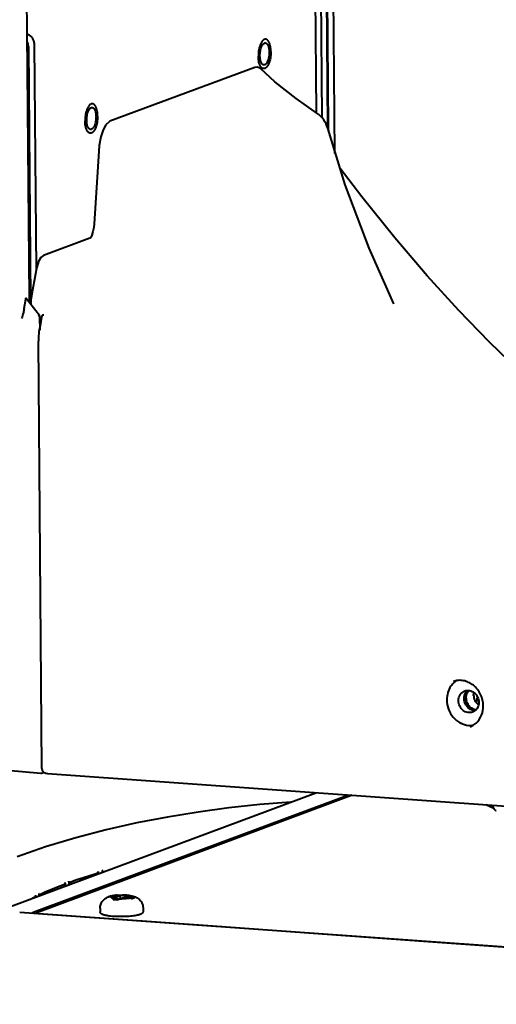
# Model space of a CAD drawing. Units: millimetres. Extents: x 3609 to 7351, y -2678 to 2614.
# Drawn here: x 6344 to 6433, y -1303 to -1120 of the extents above; entities that cross this region are included whole.
import ezdxf

# ---------------------------------------------------------------- set-up
doc = ezdxf.new("R2010")
doc.units = ezdxf.units.MM
doc.header["$LTSCALE"] = 81.675
doc.header["$PDSIZE"] = 0.01
doc.layers.get('0').update_dxf_attribs({"linetype": 'CONTINUOUS', "lineweight": 40})
doc.layers.get('Defpoints').update_dxf_attribs({"color": 27, "linetype": 'CONTINUOUS', "lineweight": 13})
doc.layers.add('dim', color=50, linetype='CONTINUOUS', lineweight=25)
doc.styles.add('ISO', font='ISOCP.SHX', dxfattribs={"bigfont": 'gbcbig.shx'})
doc.dimstyles.new('DIMSTYLE_1_4533', dxfattribs={"dimtxt": 37.5, "dimasz": 30, "dimexe": 9.375, "dimexo": 9.375, "dimgap": 11.25, "dimtad": 1, "dimdsep": 46, "dimtxsty": 'ISO', "dimblk": '_FILLED', "dimblk1": '_FILLED', "dimblk2": '_FILLED', "dimcen": 0.09, "dimadec": 1, "dimazin": 2, "dimtp": 0.01, "dimtm": 0.01, "dimtfac": 1, "dimtmove": 0, "dimatfit": 0, "dimldrblk": '_FILLED', "dimfxl": 0, "dimtolj": 1, "dimarcsym": 0})
doc.dimstyles.new('DIMSTYLE_1_4625', dxfattribs={"dimtxt": 37.5, "dimasz": 30, "dimexe": 9.375, "dimexo": 9.375, "dimgap": 11.25, "dimtad": 1, "dimdsep": 46, "dimtxsty": 'ISO', "dimblk": '_FILLED', "dimblk1": '_FILLED', "dimblk2": '_FILLED', "dimcen": 0.09, "dimadec": 1, "dimazin": 2, "dimtp": 0.01, "dimtm": 0.01, "dimtfac": 1, "dimtmove": 0, "dimatfit": 0, "dimldrblk": '_FILLED', "dimfxl": 0, "dimtolj": 1, "dimarcsym": 0})

# ---------------------------------------------------------------- blocks, each defined once
blk = doc.blocks.new('_FILLED')
at = {"color": 0, "linetype": 'ByBlock'}
blk.add_solid([(0, 0), (-1, 0.2), (-1, -0.2)], dxfattribs=at)
blk = doc.blocks.new('*D31')
at = {"layer": 'Defpoints', "color": 0}
for p in [(6310.25, -1298.04), (6723.14, -1321.57), (6723.14, -1477.2)]:
    blk.add_point(p, dxfattribs=at)
at = {"layer": 'dim', "color": 0, "lineweight": -2}
for p, q in [((6310.25, -1307.41), (6310.25, -1486.57)), ((6723.14, -1330.94), (6723.14, -1486.57)), ((6340.25, -1477.2), (6693.14, -1477.2))]:
    blk.add_line(p, q, dxfattribs=at)
at = {"layer": 'dim', "color": 0, "lineweight": -2, "xscale": 30, "yscale": 30, "zscale": 30, "rotation": 180}
blk.add_blockref('_FILLED', (6310.25, -1477.2), dxfattribs=at)
at = {"layer": 'dim', "color": 0, "lineweight": -2, "xscale": 30, "yscale": 30, "zscale": 30}
blk.add_blockref('_FILLED', (6723.14, -1477.2), dxfattribs=at)
at = {"layer": 'dim', "color": 0, "insert": (6534.31, -1428.45), "char_height": 37.5, "attachment_point": 2, "style": 'ISO'}
blk.add_mtext('\\A1;430mm', dxfattribs=at)
blk = doc.blocks.new('*D32')
at = {"layer": 'Defpoints', "color": 0}
for p in [(6189.93, -793.09), (6525.21, -793.09), (6365.37, -1413.33)]:
    blk.add_point(p, dxfattribs=at)
at = {"layer": 'dim', "color": 0, "lineweight": -2}
for p, q in [((6515.84, -793.09), (6180.55, -793.09)), ((6189.93, -1383.33), (6189.93, -823.09)), ((6355.99, -1413.33), (6180.55, -1413.33))]:
    blk.add_line(p, q, dxfattribs=at)
at = {"layer": 'dim', "color": 0, "lineweight": -2, "xscale": 30, "yscale": 30, "zscale": 30}
for p, rotation in [((6189.93, -793.09), 90), ((6189.93, -1413.33), 270)]:
    blk.add_blockref('_FILLED', p, dxfattribs=dict(at, rotation=rotation))
at = {"layer": 'dim', "color": 0, "insert": (6141.18, -1109.7), "char_height": 37.5, "attachment_point": 2, "rotation": 90, "style": 'ISO'}
blk.add_mtext('\\A1;615.5mm', dxfattribs=at)

msp = doc.modelspace()

# ---------------------------------------------------------------- linework, layer by layer
for p, q in [((6398.989, -1092.059), (6399.392, -1136.932)), ((6402.874, -1144.517), (6402.37, -1091.717)), ((6401.179, -1103.936), (6401.501, -1139.764)), ((6401.698, -1139.821), (6401.375, -1103.934)), ((6400.116, -1104.331), (6400.417, -1137.812)), ((6345.483, -1122.071), (6345.356, -1107.943)), ((6345.928, -1171.497), (6345.483, -1122.071)), ((6346.765, -1124.176), (6347.144, -1166.275)), ((6345.702, -1124.571), (6346.127, -1171.836)), ((6387.925, -1128.483), (6360.907, -1138.532)), ((6388.431, -1128.432), (6387.928, -1128.482)), ((6389.063, -1128.78), (6389.063, -1128.779)), ((6360.757, -1138.601), (6360.154, -1139.165)), ((6360.905, -1138.533), (6360.757, -1138.601)), ((6404.777, -1150.358), (6401.523, -1139.823)), ((6401.523, -1139.823), (6401.523, -1139.824)), ((6401.703, -1140.404), (6401.698, -1139.821)), ((6358.836, -1144.06), (6357.951, -1157.615)), ((6358.934, -1143.029), (6358.836, -1144.06)), ((6357.951, -1157.615), (6357.887, -1158.284)), ((6357.191, -1160.318), (6348.504, -1163.549)), ((6357.34, -1160.167), (6357.191, -1160.318)), ((6357.562, -1159.715), (6357.34, -1160.167)), ((6347.271, -1165.672), (6347.147, -1166.256)), ((6347.607, -1164.629), (6347.271, -1165.672)), ((6346.472, -1169.978), (6346.14, -1171.836)), ((6344.901, -1173.37), (6345.202, -1171.641)), ((6345.996, -1172.413), (6345.308, -1171.502)), ((6345.93, -1171.635), (6345.928, -1171.497)), ((6345.932, -1171.838), (6345.93, -1171.635)), ((6345.932, -1171.894), (6345.932, -1171.838)), ((6345.936, -1172.334), (6345.932, -1171.894)), ((6346.141, -1171.832), (6346.135, -1171.892)), ((6346.135, -1171.892), (6346.142, -1172.605)), ((6346.135, -1171.892), (6346.135, -1171.892)), ((6347.085, -1173.845), (6345.996, -1172.413)), ((6413.859, -1172.515), (6413.859, -1172.513)), ((6347.761, -1174.728), (6347.085, -1173.845)), ((6347.811, -1174.814), (6347.762, -1174.726)), ((6347.877, -1177.454), (6347.855, -1175.058)), ((6348.171, -1175.028), (6347.881, -1176.601)), ((6347.881, -1176.601), (6347.725, -1177.456)), ((6347.571, -1178.902), (6347.563, -1179.458)), ((6347.683, -1177.706), (6347.571, -1178.902)), ((6347.725, -1177.456), (6347.683, -1177.706)), ((6348.233, -1259.096), (6347.563, -1179.458)), ((6429.33, -1246.079), (6429.261, -1246.809)), ((6429.261, -1246.809), (6429.261, -1246.869)), ((6429.404, -1245.699), (6429.33, -1246.079)), ((6341.723, -1259.373), (6348.028, -1259.971)), ((6348.218, -1259.945), (6348.432, -1259.866)), ((6348.233, -1259.096), (6348.295, -1259.399)), ((6348.295, -1259.399), (6348.54, -1259.734)), ((6348.54, -1259.734), (6348.941, -1259.954)), ((6348.028, -1259.971), (6348.028, -1259.971)), ((6348.941, -1259.954), (6349.275, -1260.018)), ((6349.272, -1260.017), (6649.1, -1281.424)), ((6337.408, -1286.624), (6399.329, -1263.591)), ((6346.601, -1285.834), (6405.26, -1264.015)), ((6406.077, -1264.073), (6347.277, -1285.945)), ((6432.48, -1266.535), (6431.018, -1265.854)), ((6359.561, -1278.296), (6360.427, -1278.062)), ((6346.091, -1283.394), (6346.939, -1282.965)), ((6361.073, -1282.855), (6360.999, -1282.872)), ((6361.073, -1282.855), (6361.157, -1282.834)), ((6361.073, -1282.855), (6361.082, -1282.955)), ((6361.087, -1282.955), (6362.271, -1283.039)), ((6361.157, -1282.834), (6361.524, -1282.766)), ((6361.157, -1282.834), (6361.243, -1282.817)), ((6361.597, -1282.765), (6362.781, -1282.849)), ((6361.715, -1283.246), (6362.271, -1283.039)), ((6362.271, -1283.039), (6362.391, -1283.518)), ((6363.337, -1282.643), (6362.781, -1282.849)), ((6362.781, -1282.849), (6362.823, -1283.315)), ((6362.801, -1283.323), (6363.357, -1283.117)), ((6364.541, -1283.201), (6363.357, -1283.117)), ((6363.6, -1282.677), (6363.642, -1283.137)), ((6363.867, -1282.927), (6363.817, -1283.149)), ((6364.423, -1282.72), (6363.867, -1282.927)), ((6365.051, -1283.011), (6363.867, -1282.927)), ((6364.564, -1282.732), (6364.609, -1282.738)), ((6364.896, -1283.299), (6364.888, -1283.297)), ((6359.088, -1285.112), (6359.094, -1285.778)), ((6367.088, -1285.04), (6367.094, -1285.706)), ((6380.03, -1288.465), (6344.083, -1285.905)), ((6347.229, -1285.981), (6347.231, -1286.129)), ((6347.517, -1286.056), (6463.641, -1294.347))]:
    msp.add_line(p, q)
for points in [[(6389.063, -1128.78), (6388.991, -1128.713), (6388.431, -1128.432)], [(6399.512, -1137.017), (6395.635, -1134.274), (6391.674, -1131.152), (6389.063, -1128.779)], [(6360.154, -1139.165), (6359.637, -1140.132), (6359.222, -1141.444), (6358.934, -1143.029)], [(6457.584, -1197.078), (6453.034, -1196.045), (6447.831, -1193.572), (6442.515, -1189.677), (6437.157, -1184.974), (6431.664, -1179.652), (6425.956, -1173.754), (6420.048, -1167.287), (6414.035, -1160.251), (6407.879, -1152.588), (6403.829, -1147.289)], [(6413.859, -1172.513), (6409.24, -1162.161), (6404.777, -1150.358)], [(6357.887, -1158.284), (6357.75, -1159.068), (6357.562, -1159.715)], [(6348.504, -1163.549), (6348.023, -1163.913), (6347.607, -1164.629)], [(6347.147, -1166.256), (6346.902, -1167.598), (6346.472, -1169.978)], [(6347.855, -1175.058), (6347.854, -1175.028), (6347.811, -1174.814)], [(6348.028, -1259.971), (6348.158, -1259.963), (6348.216, -1259.946)], [(6394.668, -1265.325), (6388.856, -1265.791), (6383.076, -1266.415), (6377.337, -1267.192), (6371.625, -1268.126), (6365.927, -1269.225), (6360.236, -1270.503), (6354.548, -1271.981), (6348.868, -1273.685), (6343.597, -1275.511)], [(6353.282, -1280.296), (6354.749, -1279.777), (6356.819, -1279.102), (6358.556, -1278.579)], [(6347.711, -1282.598), (6348.981, -1282.017), (6350.823, -1281.238), (6352.411, -1280.616)], [(6463.74, -1294.447), (6420.28, -1291.342), (6380.03, -1288.465)]]:
    msp.add_lwpolyline(points)
for centre, radius, start, end in [((6396.706, -1141.151), 4.997, 15.41182, 55.83778), ((6355.345, -1175.187), 10.601, 170.12987, 172.31535), ((6427.493, -1245.775), 3.617, 121.26669, 125.49319), ((6429.064, -1245.81), 1.704, 133.24393, 142.06151), ((6428.101, -1247.344), 3.704, 265.65859, 278.96085), ((6433.127, -1266.201), 0.721, 228.29546, 232.34844), ((6350.595, -1279.634), 8.255, 9.04643, 9.57534), ((6351.325, -1279.432), 8.286, 9.11489, 9.64251), ((6357.344, -1278.466), 2.189, 3.54109, 9.11031), ((6345.217, -1281.367), 8.142, 8.75592, 9.29696), ((6356.593, -1278.679), 2.181, 0.0462, 9.04969), ((6357.372, -1278.463), 2.161, 1.81084, 3.52922), ((6344.537, -1281.62), 8.142, 8.75592, 9.29696), ((6350.415, -1280.716), 2.195, 3.27457, 8.76858), ((6350.488, -1280.712), 2.122, 352.05193, 3.29129), ((6351.081, -1280.464), 2.209, 6.43391, 8.76029), ((6351.168, -1280.459), 2.122, 352.05193, 3.29129), ((6351.1, -1280.462), 2.19, 4.3597, 6.43411), ((6351.12, -1280.461), 2.17, 3.2625, 4.35845), ((6338.912, -1284.049), 8.286, 9.11489, 9.64251), ((6344.93, -1283.083), 2.19, 3.59731, 9.1101), ((6344.959, -1283.081), 2.161, 1.81084, 3.58573), ((6339.542, -1283.745), 8.255, 9.04643, 9.57534), ((6345.526, -1282.792), 2.196, 5.06953, 9.04024), ((6345.556, -1282.789), 2.165, 0.02474, 5.06782), ((6361.69, -1285.821), 3.026, 111.52512, 111.73574), ((6361.733, -1285.932), 3.145, 108.63828, 111.51474), ((6361.444, -1284.611), 1.794, 113.56394, 118.73534), ((6361.025, -1284.719), 1.739, 99.2762, 104.76558), ((6361.486, -1284.705), 1.898, 113.0886, 113.58749), ((6362.039, -1290.929), 8.031, 96.8112, 99.27975), ((6362.642, -1291), 8.301, 97.22977, 99.70063), ((6363.14, -1293.149), 10.508, 94.78933, 98.84203), ((6363.774, -1285.662), 3.174, 130.43843, 134.12339), ((6361.568, -1290.293), 6.827, 81.82027, 83.07908), ((6365.531, -1287.038), 4.61, 126.3138, 129.06997), ((6363.247, -1284.704), 2.064, 82.56513, 87.49413), ((6364.363, -1284.246), 1.528, 82.43834, 87.7586), ((6362.13, -1292.615), 9.717, 73.5065, 75.63342), ((6364.008, -1285.799), 3.106, 78.25532, 78.84175), ((6364.263, -1285.429), 2.222, 68.77969, 73.4422), ((6362.834, -1291.075), 8.363, 72.17093, 74.62996), ((6366.098, -1285.349), 2.242, 110.41647, 117.37201), ((6364.821, -1284.896), 1.872, 66.81926, 72.17029)]:
    msp.add_arc(centre, radius, start, end)
for points, knots in [([(6345.487, -1122.208), (6345.671, -1122.285), (6345.934, -1122.448), (6346.224, -1122.735), (6346.476, -1123.068), (6346.698, -1123.548), (6346.763, -1123.967), (6346.765, -1124.176)], [0, 0, 0, 0, 0.2425186, 0.36713, 0.4932552, 0.7471863, 1, 1, 1, 1]), ([(6345.702, -1124.571), (6345.701, -1124.418), (6345.665, -1124.112), (6345.568, -1123.819), (6345.505, -1123.679)], [0, 0, 0, 0, 0.4982215, 1, 1, 1, 1]), ([(6389.95, -1123.237), (6389.908, -1123.234), (6389.819, -1123.24), (6389.688, -1123.282), (6389.559, -1123.358), (6389.433, -1123.465), (6389.312, -1123.601), (6389.196, -1123.766), (6389.087, -1123.957), (6388.986, -1124.173), (6388.894, -1124.41), (6388.783, -1124.758), (6388.675, -1125.227), (6388.599, -1125.813), (6388.583, -1126.214), (6388.585, -1126.415)], [0, 0, 0, 0, 0.0344687, 0.0707856, 0.110462, 0.1545272, 0.2035573, 0.2577625, 0.3170833, 0.3812582, 0.4498676, 0.5223749, 0.67645, 0.837765, 1, 1, 1, 1]), ([(6388.883, -1126.304), (6388.881, -1126.155), (6388.893, -1125.856), (6388.95, -1125.418), (6389.044, -1125.007), (6389.171, -1124.642), (6389.325, -1124.338), (6389.498, -1124.109), (6389.666, -1123.982), (6389.802, -1123.937), (6389.868, -1123.933), (6389.9, -1123.935)], [0, 0, 0, 0, 0.1623347, 0.3237541, 0.477929, 0.6190711, 0.7425508, 0.8456865, 0.9291659, 0.9655089, 1, 1, 1, 1]), ([(6389.9, -1123.935), (6389.95, -1123.939), (6390.056, -1123.97), (6390.196, -1124.078), (6390.319, -1124.24), (6390.424, -1124.452), (6390.51, -1124.707), (6390.599, -1125.11), (6390.624, -1125.434), (6390.626, -1125.656)], [0, 0, 0, 0, 0.0758175, 0.1609934, 0.2614488, 0.3794381, 0.514697, 0.6653136, 1, 1, 1, 1]), ([(6390.923, -1125.545), (6390.922, -1125.392), (6390.908, -1125.093), (6390.854, -1124.663), (6390.781, -1124.329), (6390.705, -1124.085), (6390.643, -1123.921), (6390.574, -1123.773), (6390.499, -1123.64), (6390.419, -1123.525), (6390.333, -1123.427), (6390.243, -1123.349), (6390.149, -1123.29), (6390.051, -1123.251), (6389.983, -1123.239), (6389.95, -1123.237)], [0, 0, 0, 0, 0.1716588, 0.3345248, 0.4849716, 0.5546114, 0.6201228, 0.6813077, 0.7380677, 0.7904262, 0.838563, 0.8828525, 0.9239021, 0.9625818, 1, 1, 1, 1]), ([(6390.923, -1125.545), (6390.925, -1125.746), (6390.91, -1126.147), (6390.833, -1126.734), (6390.726, -1127.202), (6390.615, -1127.55), (6390.523, -1127.787), (6390.422, -1128.003), (6390.312, -1128.194), (6390.197, -1128.359), (6390.075, -1128.496), (6389.95, -1128.602), (6389.821, -1128.678), (6389.689, -1128.721), (6389.601, -1128.726), (6389.558, -1128.723)], [0, 0, 0, 0, 0.162235, 0.32355, 0.4776251, 0.5501324, 0.6187418, 0.6829167, 0.7422375, 0.7964427, 0.8454728, 0.889538, 0.9292144, 0.9655313, 1, 1, 1, 1]), ([(6390.626, -1125.656), (6390.627, -1125.806), (6390.616, -1126.104), (6390.558, -1126.542), (6390.464, -1126.953), (6390.338, -1127.318), (6390.184, -1127.622), (6390.01, -1127.851), (6389.842, -1127.978), (6389.706, -1128.023), (6389.64, -1128.027), (6389.608, -1128.025)], [0, 0, 0, 0, 0.1623347, 0.3237541, 0.477929, 0.6190711, 0.7425508, 0.8456865, 0.9291659, 0.9655089, 1, 1, 1, 1]), ([(6389.558, -1128.723), (6389.525, -1128.721), (6389.458, -1128.709), (6389.36, -1128.67), (6389.265, -1128.611), (6389.175, -1128.533), (6389.09, -1128.435), (6389.009, -1128.32), (6388.934, -1128.188), (6388.865, -1128.039), (6388.803, -1127.875), (6388.728, -1127.631), (6388.654, -1127.297), (6388.6, -1126.867), (6388.587, -1126.568), (6388.585, -1126.415)], [0, 0, 0, 0, 0.0374182, 0.0760979, 0.1171475, 0.161437, 0.2095738, 0.2619323, 0.3186923, 0.3798772, 0.4453886, 0.5150284, 0.6654752, 0.8283412, 1, 1, 1, 1]), ([(6389.608, -1128.025), (6389.558, -1128.021), (6389.452, -1127.99), (6389.313, -1127.882), (6389.19, -1127.72), (6389.084, -1127.509), (6388.998, -1127.254), (6388.91, -1126.85), (6388.885, -1126.527), (6388.883, -1126.304)], [0, 0, 0, 0, 0.0758175, 0.1609934, 0.2614488, 0.3794381, 0.514697, 0.6653136, 1, 1, 1, 1]), ([(6357.642, -1135.254), (6357.599, -1135.251), (6357.511, -1135.257), (6357.38, -1135.3), (6357.251, -1135.375), (6357.125, -1135.482), (6357.004, -1135.619), (6356.888, -1135.784), (6356.779, -1135.975), (6356.678, -1136.19), (6356.586, -1136.427), (6356.475, -1136.775), (6356.367, -1137.244), (6356.291, -1137.831), (6356.275, -1138.232), (6356.277, -1138.432)], [0, 0, 0, 0, 0.0344687, 0.0707856, 0.110462, 0.1545272, 0.2035573, 0.2577625, 0.3170833, 0.3812582, 0.4498676, 0.5223749, 0.67645, 0.837765, 1, 1, 1, 1]), ([(6356.575, -1138.322), (6356.573, -1138.172), (6356.585, -1137.873), (6356.642, -1137.436), (6356.736, -1137.025), (6356.863, -1136.659), (6357.016, -1136.355), (6357.19, -1136.126), (6357.358, -1135.999), (6357.494, -1135.955), (6357.56, -1135.95), (6357.592, -1135.953)], [0, 0, 0, 0, 0.1623347, 0.3237541, 0.477929, 0.6190711, 0.7425508, 0.8456865, 0.9291659, 0.9655089, 1, 1, 1, 1]), ([(6357.592, -1135.953), (6357.642, -1135.956), (6357.748, -1135.988), (6357.888, -1136.096), (6358.01, -1136.258), (6358.116, -1136.469), (6358.202, -1136.724), (6358.29, -1137.127), (6358.316, -1137.451), (6358.318, -1137.673)], [0, 0, 0, 0, 0.0758175, 0.1609934, 0.2614488, 0.3794381, 0.514697, 0.6653136, 1, 1, 1, 1]), ([(6358.615, -1137.563), (6358.614, -1137.409), (6358.6, -1137.111), (6358.546, -1136.681), (6358.473, -1136.346), (6358.397, -1136.103), (6358.335, -1135.939), (6358.266, -1135.79), (6358.191, -1135.657), (6358.111, -1135.542), (6358.025, -1135.445), (6357.935, -1135.366), (6357.841, -1135.308), (6357.743, -1135.269), (6357.675, -1135.257), (6357.642, -1135.254)], [0, 0, 0, 0, 0.1716588, 0.3345248, 0.4849716, 0.5546114, 0.6201228, 0.6813077, 0.7380677, 0.7904262, 0.838563, 0.8828525, 0.9239021, 0.9625818, 1, 1, 1, 1]), ([(6357.25, -1140.74), (6357.217, -1140.738), (6357.149, -1140.726), (6357.052, -1140.687), (6356.957, -1140.629), (6356.867, -1140.55), (6356.781, -1140.453), (6356.701, -1140.338), (6356.626, -1140.205), (6356.557, -1140.056), (6356.495, -1139.892), (6356.42, -1139.649), (6356.346, -1139.314), (6356.292, -1138.884), (6356.278, -1138.586), (6356.277, -1138.432)], [0, 0, 0, 0, 0.0374182, 0.0760979, 0.1171475, 0.161437, 0.2095738, 0.2619323, 0.3186923, 0.3798772, 0.4453886, 0.5150284, 0.6654752, 0.8283412, 1, 1, 1, 1]), ([(6357.3, -1140.042), (6357.25, -1140.039), (6357.144, -1140.007), (6357.005, -1139.899), (6356.882, -1139.737), (6356.776, -1139.526), (6356.69, -1139.271), (6356.602, -1138.868), (6356.577, -1138.544), (6356.575, -1138.322)], [0, 0, 0, 0, 0.0758175, 0.1609934, 0.2614488, 0.3794381, 0.514697, 0.6653136, 1, 1, 1, 1]), ([(6358.615, -1137.563), (6358.617, -1137.763), (6358.601, -1138.164), (6358.525, -1138.751), (6358.418, -1139.22), (6358.306, -1139.568), (6358.214, -1139.805), (6358.113, -1140.02), (6358.004, -1140.211), (6357.888, -1140.376), (6357.767, -1140.513), (6357.641, -1140.62), (6357.512, -1140.695), (6357.381, -1140.738), (6357.293, -1140.744), (6357.25, -1140.74)], [0, 0, 0, 0, 0.162235, 0.32355, 0.4776251, 0.5501324, 0.6187418, 0.6829167, 0.7422375, 0.7964427, 0.8454728, 0.889538, 0.9292144, 0.9655313, 1, 1, 1, 1]), ([(6358.318, -1137.673), (6358.319, -1137.823), (6358.307, -1138.122), (6358.25, -1138.559), (6358.156, -1138.97), (6358.029, -1139.336), (6357.876, -1139.639), (6357.702, -1139.869), (6357.534, -1139.996), (6357.398, -1140.04), (6357.332, -1140.045), (6357.3, -1140.042)], [0, 0, 0, 0, 0.1623347, 0.3237541, 0.477929, 0.6190711, 0.7425508, 0.8456865, 0.9291659, 0.9655089, 1, 1, 1, 1]), ([(6345.202, -1171.641), (6345.207, -1171.617), (6345.217, -1171.571), (6345.237, -1171.518), (6345.274, -1171.474), (6345.301, -1171.493), (6345.308, -1171.503)], [0, 0, 0, 0, 0.3442732, 0.6384254, 0.8345425, 1, 1, 1, 1]), ([(6344.839, -1173.769), (6344.822, -1173.898), (6344.722, -1174.404), (6344.552, -1174.891), (6344.449, -1175.262)], [0, 0, 0, 0, 0.25152, 1, 1, 1, 1]), ([(6347.613, -1174.805), (6347.63, -1174.793), (6347.661, -1174.771), (6347.707, -1174.743), (6347.736, -1174.729), (6347.757, -1174.724), (6347.761, -1174.727)], [0, 0, 0, 0, 0.3740828, 0.690212, 0.9039372, 1, 1, 1, 1]), ([(6348.367, -1174.667), (6348.32, -1174.684), (6348.249, -1174.771), (6348.213, -1174.865), (6348.198, -1174.915)], [0, 0, 0, 0, 0.4878825, 1, 1, 1, 1]), ([(6348.56, -1174.612), (6348.51, -1174.623), (6348.445, -1174.64), (6348.382, -1174.662), (6348.367, -1174.667)], [0, 0, 0, 0, 0.7628128, 1, 1, 1, 1]), ([(6425.394, -1242.83), (6425.308, -1242.891), (6424.972, -1243.154), (6424.682, -1243.474), (6424.497, -1243.736)], [0, 0, 0, 0, 0.2480122, 1, 1, 1, 1]), ([(6430.515, -1247.418), (6430.508, -1246.688), (6430.165, -1245.225), (6429.022, -1243.754), (6427.824, -1242.997), (6426.853, -1242.677), (6425.862, -1242.62), (6425.222, -1242.761), (6424.923, -1242.872)], [0, 0, 0, 0, 0.262465, 0.5217457, 0.6470475, 0.7679896, 0.8851239, 1, 1, 1, 1]), ([(6424.497, -1243.736), (6424.24, -1244.101), (6423.843, -1244.937), (6423.72, -1245.852), (6423.724, -1246.313)], [0, 0, 0, 0, 0.4913023, 1, 1, 1, 1]), ([(6425.896, -1246.469), (6425.893, -1246.077), (6426.049, -1245.474), (6426.562, -1244.892), (6426.892, -1244.701), (6427.065, -1244.636)], [0, 0, 0, 0, 0.5121687, 0.7585344, 1, 1, 1, 1]), ([(6427.065, -1244.636), (6427.35, -1244.53), (6428.008, -1244.48), (6428.904, -1244.915), (6429.534, -1245.722), (6429.695, -1246.402), (6429.698, -1246.74)], [0, 0, 0, 0, 0.2347339, 0.4808667, 0.7390713, 1, 1, 1, 1]), ([(6427.097, -1245.292), (6427.125, -1245.217), (6427.254, -1244.932), (6427.454, -1244.678), (6427.633, -1244.529)], [0, 0, 0, 0, 0.2562303, 1, 1, 1, 1]), ([(6427.629, -1244.567), (6427.611, -1244.591), (6427.584, -1244.627), (6427.553, -1244.669), (6427.535, -1244.693), (6427.521, -1244.711), (6427.508, -1244.729), (6427.498, -1244.743), (6427.491, -1244.752), (6427.488, -1244.755), (6427.486, -1244.758), (6427.484, -1244.762), (6427.481, -1244.767), (6427.476, -1244.776), (6427.469, -1244.789), (6427.459, -1244.805), (6427.444, -1244.832), (6427.425, -1244.865), (6427.407, -1244.898), (6427.391, -1244.924), (6427.382, -1244.941), (6427.375, -1244.954), (6427.37, -1244.962), (6427.367, -1244.968), (6427.365, -1244.971), (6427.363, -1244.975), (6427.361, -1244.98), (6427.358, -1244.987), (6427.354, -1244.996), (6427.348, -1245.011), (6427.341, -1245.029), (6427.332, -1245.051), (6427.322, -1245.073), (6427.313, -1245.095), (6427.304, -1245.117), (6427.295, -1245.139), (6427.287, -1245.157), (6427.281, -1245.172), (6427.277, -1245.183), (6427.273, -1245.192), (6427.27, -1245.198), (6427.269, -1245.202), (6427.267, -1245.204), (6427.267, -1245.207), (6427.266, -1245.211), (6427.264, -1245.218), (6427.261, -1245.227), (6427.258, -1245.238), (6427.254, -1245.253), (6427.248, -1245.272), (6427.242, -1245.295), (6427.235, -1245.317), (6427.229, -1245.34), (6427.223, -1245.362), (6427.216, -1245.385), (6427.211, -1245.404), (6427.207, -1245.419), (6427.204, -1245.428), (6427.202, -1245.435), (6427.2, -1245.44), (6427.199, -1245.444), (6427.199, -1245.448), (6427.197, -1245.455), (6427.196, -1245.465), (6427.193, -1245.481), (6427.19, -1245.501), (6427.185, -1245.533), (6427.178, -1245.573), (6427.172, -1245.614), (6427.166, -1245.646), (6427.163, -1245.666), (6427.161, -1245.682), (6427.159, -1245.692), (6427.158, -1245.699), (6427.157, -1245.703), (6427.157, -1245.707), (6427.157, -1245.712), (6427.156, -1245.724), (6427.155, -1245.743), (6427.154, -1245.767), (6427.153, -1245.792), (6427.151, -1245.825), (6427.149, -1245.882), (6427.146, -1245.931), (6427.145, -1245.964)], [0, 0, 0, 0, 0.0625, 0.09375, 0.109375, 0.125, 0.140625, 0.15625, 0.1601562, 0.1640625, 0.1660156, 0.1679688, 0.171875, 0.1796875, 0.1875, 0.203125, 0.21875, 0.25, 0.28125, 0.296875, 0.3125, 0.3203125, 0.328125, 0.3320312, 0.3339844, 0.3359375, 0.3398438, 0.34375, 0.3515625, 0.359375, 0.375, 0.390625, 0.40625, 0.421875, 0.4375, 0.453125, 0.46875, 0.4765625, 0.484375, 0.4921875, 0.4960938, 0.4980469, 0.5, 0.5019531, 0.5039062, 0.5078125, 0.515625, 0.5234375, 0.53125, 0.546875, 0.5625, 0.578125, 0.59375, 0.609375, 0.625, 0.640625, 0.6484375, 0.65625, 0.6601562, 0.6640625, 0.6660156, 0.6679688, 0.671875, 0.6796875, 0.6875, 0.703125, 0.71875, 0.75, 0.78125, 0.796875, 0.8125, 0.8203125, 0.828125, 0.8320312, 0.8339844, 0.8359375, 0.8398438, 0.84375, 0.859375, 0.875, 0.890625, 0.90625, 0.9375, 1, 1, 1, 1]), ([(6427.326, -1245.977), (6427.325, -1245.866), (6427.34, -1245.644), (6427.415, -1245.324), (6427.54, -1245.025), (6427.656, -1244.845), (6427.721, -1244.762)], [0, 0, 0, 0, 0.2567684, 0.5092845, 0.7570335, 1, 1, 1, 1]), ([(6428.729, -1245.455), (6428.728, -1245.372), (6428.736, -1245.207), (6428.764, -1245.044), (6428.782, -1244.964)], [0, 0, 0, 0, 0.5029211, 1, 1, 1, 1]), ([(6423.724, -1246.313), (6423.729, -1246.895), (6423.952, -1248.065), (6424.707, -1249.339), (6425.538, -1250.14), (6426.467, -1250.751), (6427.282, -1250.996), (6427.821, -1251.037)], [0, 0, 0, 0, 0.2562164, 0.5122115, 0.6383358, 0.7619777, 1, 1, 1, 1]), ([(6428.529, -1248.572), (6428.244, -1248.679), (6427.586, -1248.729), (6426.69, -1248.293), (6426.06, -1247.487), (6425.899, -1246.807), (6425.896, -1246.469)], [0, 0, 0, 0, 0.2347339, 0.4808667, 0.7390713, 1, 1, 1, 1]), ([(6426.959, -1246.073), (6426.958, -1246.006), (6426.968, -1245.741), (6427.026, -1245.477), (6427.097, -1245.292)], [0, 0, 0, 0, 0.2531039, 1, 1, 1, 1]), ([(6428.15, -1248.069), (6427.798, -1247.886), (6427.19, -1247.293), (6426.963, -1246.479), (6426.959, -1246.073)], [0, 0, 0, 0, 0.4941314, 1, 1, 1, 1]), ([(6427.145, -1245.964), (6427.148, -1245.998), (6427.156, -1246.065), (6427.165, -1246.149), (6427.172, -1246.216), (6427.177, -1246.267), (6427.182, -1246.309), (6427.185, -1246.342), (6427.187, -1246.363), (6427.189, -1246.38), (6427.191, -1246.393), (6427.192, -1246.403), (6427.193, -1246.412), (6427.193, -1246.417), (6427.194, -1246.421), (6427.194, -1246.425), (6427.196, -1246.431), (6427.197, -1246.437), (6427.2, -1246.445), (6427.203, -1246.455), (6427.208, -1246.471), (6427.214, -1246.492), (6427.224, -1246.524), (6427.237, -1246.565), (6427.252, -1246.614), (6427.267, -1246.663), (6427.282, -1246.712), (6427.294, -1246.752), (6427.304, -1246.785), (6427.312, -1246.809), (6427.318, -1246.83), (6427.323, -1246.846), (6427.326, -1246.856), (6427.328, -1246.863), (6427.329, -1246.867), (6427.33, -1246.87), (6427.331, -1246.872), (6427.332, -1246.874), (6427.333, -1246.877), (6427.337, -1246.884), (6427.342, -1246.893), (6427.348, -1246.904), (6427.354, -1246.916), (6427.362, -1246.931), (6427.376, -1246.957), (6427.396, -1246.995), (6427.427, -1247.055), (6427.459, -1247.115), (6427.487, -1247.167), (6427.503, -1247.198), (6427.515, -1247.22), (6427.525, -1247.239), (6427.533, -1247.254), (6427.539, -1247.265), (6427.543, -1247.274), (6427.546, -1247.279), (6427.548, -1247.282), (6427.549, -1247.285), (6427.552, -1247.288), (6427.555, -1247.292), (6427.561, -1247.299), (6427.568, -1247.307), (6427.576, -1247.317), (6427.586, -1247.331), (6427.6, -1247.347), (6427.616, -1247.367), (6427.638, -1247.394), (6427.665, -1247.427), (6427.697, -1247.467), (6427.729, -1247.507), (6427.756, -1247.54), (6427.778, -1247.566), (6427.794, -1247.586), (6427.807, -1247.603), (6427.818, -1247.616), (6427.826, -1247.626), (6427.833, -1247.634), (6427.838, -1247.641), (6427.842, -1247.645), (6427.844, -1247.649), (6427.847, -1247.651), (6427.849, -1247.653), (6427.854, -1247.656), (6427.861, -1247.662), (6427.87, -1247.67), (6427.883, -1247.681), (6427.899, -1247.694), (6427.918, -1247.71), (6427.944, -1247.731), (6427.988, -1247.768), (6428.039, -1247.81), (6428.09, -1247.852), (6428.122, -1247.878), (6428.144, -1247.896), (6428.157, -1247.907), (6428.167, -1247.915), (6428.176, -1247.923), (6428.184, -1247.929), (6428.19, -1247.934), (6428.193, -1247.936), (6428.194, -1247.937), (6428.196, -1247.938), (6428.198, -1247.939), (6428.202, -1247.941), (6428.208, -1247.945), (6428.217, -1247.949), (6428.231, -1247.957), (6428.249, -1247.966), (6428.27, -1247.977), (6428.299, -1247.992), (6428.335, -1248.011), (6428.378, -1248.034), (6428.421, -1248.056), (6428.463, -1248.079), (6428.499, -1248.097), (6428.528, -1248.112), (6428.546, -1248.122), (6428.56, -1248.129), (6428.569, -1248.134), (6428.576, -1248.138), (6428.581, -1248.14), (6428.586, -1248.143), (6428.59, -1248.144), (6428.594, -1248.145), (6428.598, -1248.146), (6428.606, -1248.148), (6428.616, -1248.151), (6428.627, -1248.154), (6428.643, -1248.158), (6428.662, -1248.164), (6428.685, -1248.17), (6428.709, -1248.176), (6428.74, -1248.184), (6428.778, -1248.195), (6428.84, -1248.212), (6428.918, -1248.233), (6428.98, -1248.249), (6429.011, -1248.258)], [0, 0, 0, 0, 0.03125, 0.0625, 0.078125, 0.09375, 0.109375, 0.1171875, 0.125, 0.1289062, 0.1328125, 0.1367188, 0.1386719, 0.140625, 0.1416016, 0.1425781, 0.1445312, 0.1464844, 0.1484375, 0.1523438, 0.15625, 0.1640625, 0.171875, 0.1875, 0.203125, 0.21875, 0.234375, 0.25, 0.2578125, 0.265625, 0.2734375, 0.2773438, 0.28125, 0.2832031, 0.2841797, 0.2851562, 0.2856445, 0.2861328, 0.2871094, 0.2890625, 0.2929688, 0.296875, 0.3007812, 0.3046875, 0.3125, 0.328125, 0.34375, 0.375, 0.390625, 0.3984375, 0.40625, 0.4140625, 0.4179688, 0.421875, 0.4257812, 0.4267578, 0.4277344, 0.4287109, 0.4296875, 0.4316406, 0.4335938, 0.4375, 0.4414062, 0.4453125, 0.453125, 0.4609375, 0.46875, 0.484375, 0.5, 0.515625, 0.53125, 0.5390625, 0.546875, 0.5546875, 0.5585938, 0.5625, 0.5664062, 0.5683594, 0.5703125, 0.5712891, 0.5722656, 0.5732422, 0.5742188, 0.578125, 0.5820312, 0.5859375, 0.59375, 0.6015625, 0.609375, 0.625, 0.65625, 0.671875, 0.6875, 0.6953125, 0.6992188, 0.703125, 0.7070312, 0.7109375, 0.7128906, 0.7138672, 0.7143555, 0.7148438, 0.7158203, 0.7167969, 0.71875, 0.7226562, 0.7265625, 0.734375, 0.7421875, 0.75, 0.765625, 0.78125, 0.796875, 0.8125, 0.828125, 0.8359375, 0.84375, 0.8476562, 0.8515625, 0.8535156, 0.8554688, 0.8574219, 0.8583984, 0.859375, 0.8613281, 0.8632812, 0.8671875, 0.8710938, 0.875, 0.8828125, 0.890625, 0.8984375, 0.90625, 0.921875, 0.9375, 0.96875, 1, 1, 1, 1]), ([(6427.326, -1245.977), (6427.327, -1246.109), (6427.354, -1246.375), (6427.465, -1246.759), (6427.642, -1247.118), (6427.878, -1247.437), (6428.165, -1247.704), (6428.49, -1247.907), (6428.842, -1248.039), (6429.088, -1248.075), (6429.209, -1248.08)], [0, 0, 0, 0, 0.1278871, 0.2567282, 0.3854942, 0.5131547, 0.6388333, 0.7619346, 0.8822468, 1, 1, 1, 1]), ([(6429.698, -1246.74), (6429.701, -1247.132), (6429.545, -1247.735), (6429.033, -1248.317), (6428.703, -1248.508), (6428.529, -1248.572)], [0, 0, 0, 0, 0.5121687, 0.7585344, 1, 1, 1, 1]), ([(6428.729, -1245.455), (6428.73, -1245.568), (6428.75, -1245.794), (6428.831, -1246.125), (6428.962, -1246.441), (6429.08, -1246.636), (6429.146, -1246.728)], [0, 0, 0, 0, 0.2487104, 0.4992438, 0.7501737, 1, 1, 1, 1]), ([(6429.146, -1246.728), (6429.211, -1246.819), (6429.356, -1246.99), (6429.525, -1247.137), (6429.615, -1247.202)], [0, 0, 0, 0, 0.503688, 1, 1, 1, 1]), ([(6428.059, -1251.308), (6428.605, -1251.105), (6429.631, -1250.385), (6430.194, -1249.277), (6430.355, -1248.685)], [0, 0, 0, 0, 0.4867366, 1, 1, 1, 1]), ([(6429.008, -1248.283), (6428.935, -1248.283), (6428.639, -1248.265), (6428.348, -1248.172), (6428.15, -1248.069)], [0, 0, 0, 0, 0.2464705, 1, 1, 1, 1]), ([(6430.355, -1248.685), (6430.383, -1248.583), (6430.48, -1248.167), (6430.519, -1247.739), (6430.516, -1247.418)], [0, 0, 0, 0, 0.2473211, 1, 1, 1, 1]), ([(6432.226, -1265.948), (6432.257, -1266.059), (6432.326, -1266.263), (6432.424, -1266.456), (6432.479, -1266.539)], [0, 0, 0, 0, 0.5361659, 1, 1, 1, 1]), ([(6432.479, -1266.539), (6432.492, -1266.559), (6432.542, -1266.63), (6432.6, -1266.696), (6432.648, -1266.739)], [0, 0, 0, 0, 0.267817, 1, 1, 1, 1]), ([(6432.687, -1266.771), (6432.728, -1266.803), (6432.814, -1266.855), (6432.913, -1266.879), (6432.961, -1266.883)], [0, 0, 0, 0, 0.5190346, 1, 1, 1, 1]), ([(6358.735, -1278.261), (6358.746, -1278.327), (6358.729, -1278.468), (6358.616, -1278.562), (6358.556, -1278.579)], [0, 0, 0, 0, 0.5185797, 1, 1, 1, 1]), ([(6352.411, -1280.616), (6352.466, -1280.595), (6352.567, -1280.502), (6352.582, -1280.369), (6352.572, -1280.305)], [0, 0, 0, 0, 0.4820518, 1, 1, 1, 1]), ([(6346.939, -1282.965), (6346.99, -1282.94), (6347.078, -1282.846), (6347.09, -1282.721), (6347.08, -1282.661)], [0, 0, 0, 0, 0.4827386, 1, 1, 1, 1]), ([(6359.088, -1285.112), (6359.087, -1284.994), (6359.104, -1284.758), (6359.187, -1284.413), (6359.325, -1284.088), (6359.512, -1283.791), (6359.741, -1283.53), (6360.001, -1283.311), (6360.279, -1283.138), (6360.473, -1283.049), (6360.57, -1283.01)], [0, 0, 0, 0, 0.1292185, 0.2582956, 0.3870283, 0.5150749, 0.6418058, 0.7660884, 0.8860734, 1, 1, 1, 1]), ([(6360.728, -1282.952), (6360.751, -1282.944), (6360.84, -1282.915), (6360.931, -1282.889), (6360.999, -1282.872)], [0, 0, 0, 0, 0.251868, 1, 1, 1, 1]), ([(6360.999, -1282.872), (6360.977, -1282.878), (6360.89, -1282.902), (6360.805, -1282.933), (6360.742, -1282.96)], [0, 0, 0, 0, 0.2478427, 1, 1, 1, 1]), ([(6361.087, -1282.955), (6361.082, -1282.961), (6361.074, -1282.974), (6361.068, -1282.995), (6361.07, -1283.017), (6361.08, -1283.038), (6361.097, -1283.058), (6361.121, -1283.078), (6361.152, -1283.098), (6361.205, -1283.125), (6361.29, -1283.156), (6361.41, -1283.19), (6361.555, -1283.22), (6361.659, -1283.238), (6361.715, -1283.246)], [0, 0, 0, 0, 0.0312767, 0.0589135, 0.0857221, 0.1147905, 0.1485688, 0.1886069, 0.2357638, 0.2904815, 0.423188, 0.5867285, 0.7797776, 1, 1, 1, 1]), ([(6361.494, -1283.461), (6361.499, -1283.454), (6361.521, -1283.427), (6361.545, -1283.401), (6361.564, -1283.383)], [0, 0, 0, 0, 0.2573684, 1, 1, 1, 1]), ([(6361.494, -1283.461), (6361.643, -1283.461), (6361.943, -1283.471), (6362.242, -1283.498), (6362.391, -1283.516)], [0, 0, 0, 0, 0.4976226, 1, 1, 1, 1]), ([(6361.597, -1282.765), (6361.699, -1282.745), (6361.92, -1282.711), (6362.143, -1282.688), (6362.262, -1282.678)], [0, 0, 0, 0, 0.4647887, 1, 1, 1, 1]), ([(6362.262, -1282.678), (6362.438, -1282.663), (6362.796, -1282.643), (6363.154, -1282.64), (6363.337, -1282.643)], [0, 0, 0, 0, 0.4906249, 1, 1, 1, 1]), ([(6362.625, -1283.459), (6362.618, -1283.465), (6362.589, -1283.489), (6362.561, -1283.515), (6362.54, -1283.536)], [0, 0, 0, 0, 0.2417908, 1, 1, 1, 1]), ([(6362.801, -1283.323), (6362.961, -1283.326), (6363.277, -1283.324), (6363.735, -1283.302), (6364.098, -1283.269), (6364.362, -1283.233), (6364.483, -1283.212), (6364.541, -1283.201)], [0, 0, 0, 0, 0.2745385, 0.5424015, 0.7887095, 0.8995122, 1, 1, 1, 1]), ([(6363.514, -1282.658), (6363.521, -1282.659), (6363.55, -1282.663), (6363.579, -1282.671), (6363.6, -1282.677)], [0, 0, 0, 0, 0.2457135, 1, 1, 1, 1]), ([(6364.414, -1282.722), (6364.279, -1282.706), (6364.008, -1282.684), (6363.736, -1282.676), (6363.6, -1282.677)], [0, 0, 0, 0, 0.5000491, 1, 1, 1, 1]), ([(6364.423, -1282.72), (6364.439, -1282.722), (6364.502, -1282.732), (6364.564, -1282.743), (6364.609, -1282.752)], [0, 0, 0, 0, 0.262328, 1, 1, 1, 1]), ([(6364.609, -1282.738), (6364.749, -1282.757), (6365.025, -1282.803), (6365.436, -1282.909), (6365.845, -1283.072), (6366.241, -1283.317), (6366.593, -1283.654), (6366.868, -1284.068), (6367.044, -1284.539), (6367.086, -1284.873), (6367.088, -1285.04)], [0, 0, 0, 0, 0.1138294, 0.2250719, 0.3418963, 0.4673911, 0.5982485, 0.7314303, 0.865544, 1, 1, 1, 1]), ([(6364.641, -1282.758), (6364.679, -1282.766), (6364.751, -1282.783), (6364.85, -1282.811), (6364.932, -1282.841), (6364.995, -1282.872), (6365.035, -1282.901), (6365.055, -1282.925), (6365.065, -1282.942), (6365.069, -1282.96), (6365.068, -1282.984), (6365.059, -1283.001), (6365.051, -1283.011)], [0, 0, 0, 0, 0.2175531, 0.4060411, 0.5644375, 0.6924959, 0.7915854, 0.8316776, 0.8668553, 0.8989216, 0.9302592, 1, 1, 1, 1]), ([(6365.558, -1283.175), (6365.538, -1283.18), (6365.456, -1283.199), (6365.376, -1283.225), (6365.316, -1283.248)], [0, 0, 0, 0, 0.2436172, 1, 1, 1, 1]), ([(6346.441, -1286.065), (6346.458, -1286.011), (6346.494, -1285.923), (6346.564, -1285.848), (6346.601, -1285.834)], [0, 0, 0, 0, 0.5897458, 1, 1, 1, 1]), ([(6347.277, -1285.945), (6347.264, -1285.949), (6347.245, -1285.956), (6347.229, -1285.974), (6347.229, -1285.981)], [0, 0, 0, 0, 0.641366, 1, 1, 1, 1]), ([(6347.229, -1285.981), (6347.229, -1285.992), (6347.249, -1286.006), (6347.276, -1286.017), (6347.326, -1286.032), (6347.407, -1286.046), (6347.477, -1286.053), (6347.517, -1286.056)], [0, 0, 0, 0, 0.1016288, 0.1899286, 0.3051971, 0.6113266, 1, 1, 1, 1]), ([(6366.547, -1286.262), (6366.494, -1286.282), (6366.381, -1286.319), (6366.127, -1286.389), (6365.761, -1286.465), (6365.27, -1286.54), (6364.72, -1286.599), (6364.124, -1286.643), (6363.5, -1286.669), (6362.864, -1286.677), (6362.235, -1286.667), (6361.63, -1286.638), (6361.066, -1286.593), (6360.558, -1286.531), (6360.176, -1286.465), (6359.907, -1286.403), (6359.735, -1286.354), (6359.58, -1286.3), (6359.443, -1286.24), (6359.34, -1286.18), (6359.266, -1286.123), (6359.214, -1286.073), (6359.167, -1286.014), (6359.128, -1285.944), (6359.101, -1285.865), (6359.094, -1285.807), (6359.094, -1285.778)], [0, 0, 0, 0, 0.0217845, 0.0460151, 0.101324, 0.1654188, 0.2369852, 0.314244, 0.395138, 0.4774532, 0.5589161, 0.6372884, 0.710464, 0.7765815, 0.8341757, 0.8595001, 0.8824908, 0.9032862, 0.9222467, 0.940084, 0.9489606, 0.9580959, 0.9677742, 0.9779788, 0.988647, 1, 1, 1, 1]), ([(6367.094, -1285.706), (6367.094, -1285.746), (6367.083, -1285.824), (6367.037, -1285.926), (6366.975, -1286.01), (6366.902, -1286.077), (6366.823, -1286.133), (6366.707, -1286.198), (6366.612, -1286.238), (6366.547, -1286.262)], [0, 0, 0, 0, 0.1439812, 0.2779222, 0.4028438, 0.5191182, 0.6329396, 0.749069, 1, 1, 1, 1])]:
    msp.add_open_spline(points, degree=3, knots=knots)
for points in [[(6348.198, -1174.915), (6348.187, -1174.952), (6348.178, -1174.99), (6348.171, -1175.028)], [(6348.572, -1259.752), (6348.54, -1259.803), (6348.488, -1259.846), (6348.43, -1259.866)]]:
    msp.add_open_spline(points, degree=3)

# ---------------------------------------------------------------- dimensions: what is measured, and where the dimension line sits
at = {"layer": 'dim'}
dim = msp.add_linear_dim(base=(6189.926, -793.092), p1=(6365.366, -1413.331), p2=(6525.21, -793.092), angle=90, text='615.5mm', dimstyle='DIMSTYLE_1_4625', override={"dimtxsty": 'ISO'}, dxfattribs=at)
dim.commit()
dim.dimension.update_dxf_attribs({"geometry": '*D32', "text_midpoint": (6189.926, -1109.698), "dimtype": 160})
dim = msp.add_linear_dim(base=(6723.145, -1477.198), p1=(6310.254, -1298.037), p2=(6723.145, -1321.566), text='430mm', dimstyle='DIMSTYLE_1_4533', override={"dimtxsty": 'ISO'}, dxfattribs=at)
dim.commit()
dim.dimension.update_dxf_attribs({"geometry": '*D31', "text_midpoint": (6534.314, -1477.198), "dimtype": 160})

doc.saveas('drawing.dxf')
